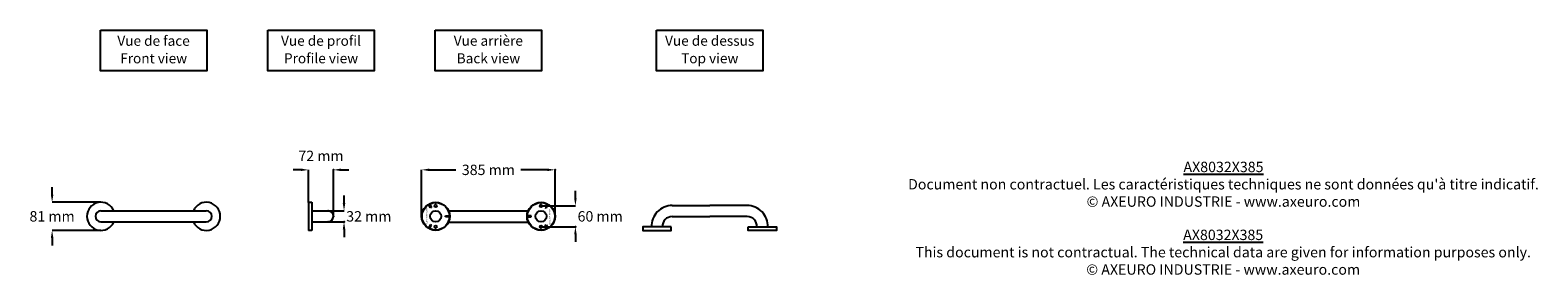
# Model space of a CAD drawing. Extents: x -1770 to 2580, y 500 to 1206.
import ezdxf

# ---------------------------------------------------------------- set-up
doc = ezdxf.new("R2010")
doc.units = 0
doc.header["$MEASUREMENT"] = 0
doc.layers.get('DEFPOINTS').update_dxf_attribs({"linetype": 'CONTINUOUS'})
for name, color, linetype in [('AX8032X385', 250, 'CONTINUOUS'), ('AX8032X385___1', 250, 'CONTINUOUS'), ('COTES', 18, 'CONTINUOUS'), ('TEXT_IN_ENGLISH___1', 92, 'CONTINUOUS'), ('TEXTE_EN_FRANCAIS', 150, 'CONTINUOUS'), ('TEXTE_EN_FRANCAIS___1', 150, 'CONTINUOUS')]:
    doc.layers.add(name, color=color, linetype=linetype)
doc.styles.get("Standard").update_dxf_attribs({"font": 'arial.ttf', "height": 30})
doc.dimstyles.new('AXEURO', dxfattribs={"dimtxt": 30, "dimasz": 22, "dimexe": 0.18, "dimexo": 0.0625, "dimgap": 20, "dimtad": 0, "dimtih": 1, "dimtoh": 1, "dimdec": 0, "dimzin": 0, "dimtxsty": 'STANDARD', "dimcen": 0.09, "dimclrd": 10, "dimclre": 10, "dimclrt": 10, "dimazin": 3, "dimtfac": 1, "dimtdec": 0, "dimtofl": 0, "dimtmove": 0, "dimatfit": 3, "dimtolj": 1, "dimtzin": 0})

# ---------------------------------------------------------------- blocks, each defined once
blk = doc.blocks.new('*D19')
at = {"layer": 'AX8032X385', "color": 0}
for p in [(-895.2, 802.8), (-967.1, 709.1), (-895.2, 668)]:
    blk.add_point(p, dxfattribs=at)
at = {"layer": 'COTES', "color": 10}
for p, q in [((-989.1, 802.8), (-1011.1, 802.8)), ((-967.1, 709.2), (-967.1, 803)), ((-895.2, 668), (-895.2, 803)), ((-873.2, 802.8), (-851.2, 802.8))]:
    blk.add_line(p, q, dxfattribs=at)
for points in [[(-989.1, 806.5), (-989.1, 799.2), (-967.1, 802.8)], [(-873.2, 806.5), (-873.2, 799.2), (-895.2, 802.8)]]:
    blk.add_solid(points, dxfattribs=at)
at = {"layer": 'COTES', "color": 10, "insert": (-931.2, 843.2), "char_height": 30, "attachment_point": 5}
blk.add_mtext('\\A1;72 mm', dxfattribs=at)
blk = doc.blocks.new('*D21')
at = {"layer": 'AX8032X385', "color": 0}
for p in [(-910.9, 684.6), (-910.9, 652.6), (-864.7, 652.6)]:
    blk.add_point(p, dxfattribs=at)
at = {"layer": 'COTES', "color": 10}
for p, q in [((-864.7, 706.6), (-864.7, 728.6)), ((-910.8, 684.6), (-864.5, 684.6)), ((-910.8, 652.6), (-864.5, 652.6)), ((-864.7, 630.6), (-864.7, 608.6))]:
    blk.add_line(p, q, dxfattribs=at)
for points in [[(-868.4, 706.6), (-861, 706.6), (-864.7, 684.6)], [(-868.4, 630.6), (-861, 630.6), (-864.7, 652.6)]]:
    blk.add_solid(points, dxfattribs=at)
at = {"layer": 'COTES', "color": 10, "insert": (-793.2, 668.6), "char_height": 30, "attachment_point": 5}
blk.add_mtext('\\A1;32 mm', dxfattribs=at)
blk = doc.blocks.new('*D22')
at = {"layer": 'AX8032X385', "color": 0}
for p in [(-296.2, 698.6), (-296.2, 638.6), (-197.1, 638.6)]:
    blk.add_point(p, dxfattribs=at)
at = {"layer": 'COTES', "color": 10}
for p, q in [((-197.1, 720.6), (-197.1, 742.6)), ((-296.1, 698.6), (-196.9, 698.6)), ((-296.1, 638.6), (-196.9, 638.6)), ((-197.1, 616.6), (-197.1, 594.6))]:
    blk.add_line(p, q, dxfattribs=at)
for points in [[(-200.7, 720.6), (-193.4, 720.6), (-197.1, 698.6)], [(-200.7, 616.6), (-193.4, 616.6), (-197.1, 638.6)]]:
    blk.add_solid(points, dxfattribs=at)
at = {"layer": 'COTES', "color": 10, "insert": (-125.6, 668.6), "char_height": 30, "attachment_point": 5}
blk.add_mtext('\\A1;60 mm', dxfattribs=at)
blk = doc.blocks.new('*D23')
at = {"layer": 'AX8032X385', "color": 0}
for p in [(-255.7, 802.8), (-640.7, 668.6), (-255.7, 668.6)]:
    blk.add_point(p, dxfattribs=at)
at = {"layer": 'COTES', "color": 10}
for p, q in [((-640.7, 668.7), (-640.7, 803)), ((-618.7, 802.8), (-541.7, 802.8)), ((-277.7, 802.8), (-354.7, 802.8)), ((-255.7, 668.7), (-255.7, 803))]:
    blk.add_line(p, q, dxfattribs=at)
for points in [[(-618.7, 806.5), (-618.7, 799.2), (-640.7, 802.8)], [(-277.7, 806.5), (-277.7, 799.2), (-255.7, 802.8)]]:
    blk.add_solid(points, dxfattribs=at)
at = {"layer": 'COTES', "color": 10, "insert": (-448.2, 802.8), "char_height": 30, "attachment_point": 5}
blk.add_mtext('\\A1;385 mm', dxfattribs=at)
blk = doc.blocks.new('*D40')
at = {"layer": 'COTES', "color": 10}
for p, q in [((-1707, 731.1), (-1707, 753.1)), ((-1566.2, 709.1), (-1707.2, 709.1)), ((-1566.2, 628.1), (-1707.2, 628.1)), ((-1707, 606.1), (-1707, 584.1))]:
    blk.add_line(p, q, dxfattribs=at)
for points in [[(-1710.7, 731.1), (-1703.3, 731.1), (-1707, 709.1)], [(-1710.7, 606.1), (-1703.3, 606.1), (-1707, 628.1)]]:
    blk.add_solid(points, dxfattribs=at)
at = {"layer": 'DEFPOINTS', "color": 0}
for p in [(-1566.1, 709.1), (-1707, 628.1), (-1566.1, 628.1)]:
    blk.add_point(p, dxfattribs=at)
at = {"layer": 'COTES', "color": 10, "insert": (-1707, 668.6), "char_height": 30, "attachment_point": 5}
blk.add_mtext('\\A1;81 mm', dxfattribs=at)

msp = doc.modelspace()

# ---------------------------------------------------------------- linework, layer by layer
at = {"layer": 'AX8032X385'}
for p, q in [((-967.1, 709.1), (-957.2, 709.1)), ((-967.1, 709.1), (-967.1, 628.1)), ((-957.2, 709.1), (-957.2, 628.1)), ((-615.3, 692.8), (-620.5, 702.5)), ((-617.5, 704.1), (-612.2, 694.5)), ((-278.9, 704.1), (-284.2, 694.5)), ((-281.1, 692.8), (-275.9, 702.5)), ((82.2, 700.1), (190.3, 700.1)), ((298.4, 700.1), (190.3, 700.1)), ((-1566.1, 684.7), (-1262.1, 684.7)), ((-1566.1, 652.7), (-1262.1, 652.7)), ((-967.1, 669.1), (-967.1, 669.1)), ((-957.2, 684.6), (-910.5, 684.6)), ((-957.2, 652.6), (-911.2, 652.6)), ((-612.2, 694.5), (-615.3, 692.8)), ((-571.7, 670.4), (-560.7, 670.4)), ((-571.7, 666.9), (-571.7, 670.4)), ((-560.7, 666.9), (-571.7, 666.9)), ((-562.8, 684.1), (-333.6, 684.1)), ((-324.7, 670.4), (-335.7, 670.4)), ((-335.7, 666.9), (-324.7, 666.9)), ((-324.7, 666.9), (-324.7, 670.4)), ((-284.2, 694.5), (-281.1, 692.8)), ((82.2, 668.1), (190.3, 668.1)), ((298.4, 668.1), (190.3, 668.1)), ((-957.2, 628.1), (-967.1, 628.1)), ((-615.3, 644.4), (-620.5, 634.8)), ((-617.5, 633.1), (-612.2, 642.8)), ((-612.2, 642.8), (-615.3, 644.4)), ((-563.2, 652.2), (-333.2, 652.2)), ((-284.2, 642.8), (-281.1, 644.4)), ((-278.9, 633.1), (-284.2, 642.8)), ((-281.1, 644.4), (-275.9, 634.8))]:
    msp.add_line(p, q, dxfattribs=at)
for points in [[(78.8, 638.1), (-2.2, 638.1), (-2.2, 628.1), (78.8, 628.1)], [(301.8, 638.1), (382.8, 638.1), (382.8, 628.1), (301.8, 628.1)]]:
    msp.add_lwpolyline(points, close=True, dxfattribs=at)
for centre, radius in [((-600.2, 668.6), 40.5), ((-600.2, 668.6), 39.5), ((-600.2, 698.6), 3.7), ((-296.2, 668.6), 40.5), ((-296.2, 668.6), 39.5), ((-296.2, 698.6), 3.7), ((-600.2, 668.6), 16), ((-296.2, 668.6), 16), ((-600.2, 638.6), 3.7), ((-296.2, 638.6), 3.7)]:
    msp.add_circle(centre, radius, dxfattribs=at)
for centre, radius, start, end in [((-1566.1, 668.6), 40.5, 23.3729, 336.8163), ((-1262.1, 668.6), 40.5, 203.1837, 156.6271), ((82.9, 639.5), 60.6, 90.7009, 181.3339), ((297.7, 639.5), 60.6, 358.6661, 89.2991), ((-1566.1, 668.7), 16, 90, 269.978), ((-1262.1, 668.7), 16, 270.022, 90), ((-911.2, 668.6), 16, 270.0366, 87.6731), ((82.7, 639.7), 28.4, 90.9409, 183.2159), ((298, 639.7), 28.4, 356.7841, 89.0591)]:
    msp.add_arc(centre, radius, start, end, dxfattribs=at)
at = {"layer": 'TEXTE_EN_FRANCAIS'}
for points in [[(-1567.4, 1206), (-1260.8, 1206), (-1260.8, 1088.8), (-1567.4, 1088.8)], [(-1084.4, 1206.1), (-777.9, 1206.1), (-777.9, 1088.9), (-1084.4, 1088.9)], [(-601.5, 1206.1), (-294.9, 1206.1), (-294.9, 1088.9), (-601.5, 1088.9)], [(37, 1206.1), (343.6, 1206.1), (343.6, 1088.9), (37, 1088.9)]]:
    msp.add_lwpolyline(points, close=True, dxfattribs=at)

# ---------------------------------------------------------------- texts
at = {"layer": 'AX8032X385___1', "char_height": 4}
for insert, attachment_point, rotation in [((-623.2, 691.8), 1, 270), ((-269.2, 645.4), 7, 90)]:
    msp.add_mtext_dynamic_manual_height_columns('{\\fArial|b1|i0|c0|p34;www.axeuro.com}', width=46.376, gutter_width=150, heights=[0.826], dxfattribs=dict(at, insert=insert, attachment_point=attachment_point, rotation=rotation))
at = {"layer": 'TEXT_IN_ENGLISH___1', "attachment_point": 5}
for s, width, heights, insert, char_height in [('Front view', 245.598, [30.3], (-1413.9, 1124.7), 28.84), ('Profile view', 245.598, [30.3], (-930.9, 1124.8), 28.841), ('Back view', 245.598, [30.3], (-447.9, 1124.8), 28.84), ('Top view', 245.598, [30.3], (190.6, 1124.8), 28.84), ('{\\LAX8032X385\\P}This document is not contractual. The technical data are given for information purposes only.\\P© AXEURO INDUSTRIE - www.axeuro.com', 1802.014, [228.4], (1672, 565.1), 30)]:
    msp.add_mtext_dynamic_manual_height_columns(s, width=width, gutter_width=90, heights=heights, dxfattribs=dict(at, insert=insert, char_height=char_height))
at = {"layer": 'TEXTE_EN_FRANCAIS___1'}
for s, width, heights, insert, char_height, attachment_point in [('Vue de face', 296.546, [38.8], (-1414.2, 1189.7), 28.841, 2), ('Vue de profil', 296.546, [38.8], (-931.2, 1189.8), 28.841, 2), ('Vue arrière', 296.546, [38.8], (-448.3, 1189.9), 28.841, 2), ('Vue de dessus', 296.546, [38.8], (190.3, 1189.9), 28.841, 2), ("{\\LAX8032X385\\P}Document non contractuel. Les caractéristiques techniques ne sont données qu'à titre indicatif.\\P© AXEURO INDUSTRIE - www.axeuro.com", 1869.725, [221.9], (1672.8, 761.2), 30, 5)]:
    msp.add_mtext_dynamic_manual_height_columns(s, width=width, gutter_width=90, heights=heights, dxfattribs=dict(at, insert=insert, char_height=char_height, attachment_point=attachment_point))

# ---------------------------------------------------------------- dimensions: what is measured, and where the dimension line sits
at = {"layer": 'COTES'}
for base, p1, p2, picture, middle in [((-895.2, 802.8), (-967.1, 709.1), (-895.2, 668), '*D19', (-931.2, 843.2)), ((-255.7, 802.8), (-640.7, 668.6), (-255.7, 668.6), '*D23', (-448.2, 802.8))]:
    dim = msp.add_linear_dim(base=base, p1=p1, p2=p2, dimstyle='AXEURO', override={"dimpost": ' mm'}, dxfattribs=at)
    dim.commit()
    dim.dimension.update_dxf_attribs({"geometry": picture, "text_midpoint": middle})
for base, p1, p2, picture, middle in [((-1707, 628.1), (-1566.1, 709.1), (-1566.1, 628.1), '*D40', (-1707, 668.6)), ((-197.1, 638.6), (-296.2, 698.6), (-296.2, 638.6), '*D22', (-125.6, 668.6)), ((-864.7, 652.6), (-910.9, 684.6), (-910.9, 652.6), '*D21', (-793.2, 668.6))]:
    dim = msp.add_linear_dim(base=base, p1=p1, p2=p2, angle=90, dimstyle='AXEURO', override={"dimpost": ' mm'}, dxfattribs=at)
    dim.commit()
    dim.dimension.update_dxf_attribs({"geometry": picture, "text_midpoint": middle})

doc.saveas('drawing.dxf')
